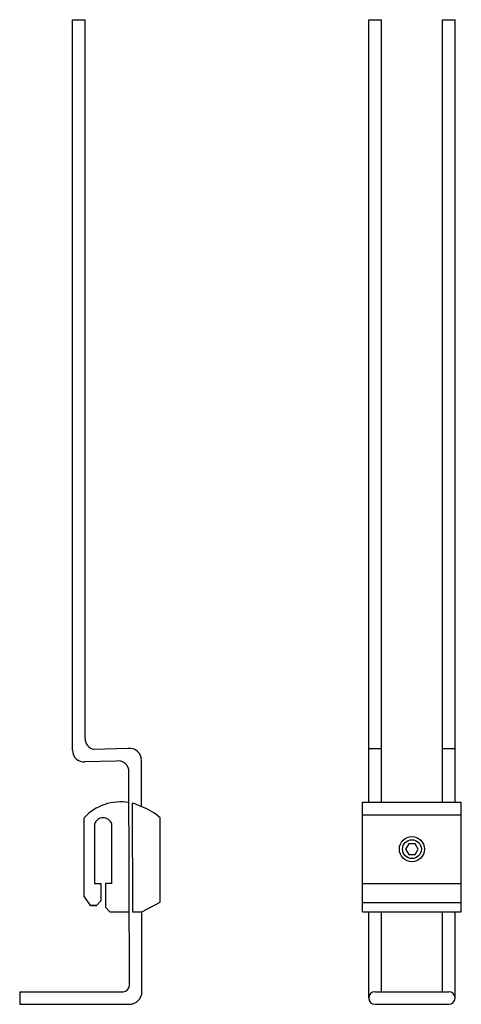
# Model space of a CAD drawing. Extents: x -27 to 114, y -57 to 257.
import ezdxf

# ---------------------------------------------------------------- set-up
doc = ezdxf.new("R2010")
doc.units = 0
doc.header["$LTSCALE"] = 10
doc.layers.add('DRIP', color=5, linetype='CONTINUOUS')

msp = doc.modelspace()

# ---------------------------------------------------------------- linework, layer by layer
at = {"layer": 'DRIP'}
for p, q in [((-9.743442, 24.385017), (-9.743442, 257.380558)), ((-9.743442, 257.380558), (-5.743442, 257.380558)), ((-5.743442, 28.136012), (-5.743442, 257.380558)), ((84.75, 7.880558), (84.75, 257.380558)), ((84.75, 257.380558), (88.75, 257.380558)), ((88.75, 7.880558), (88.75, 257.380558)), ((108.25, 7.880558), (108.25, 257.380558)), ((108.25, 257.380558), (112.25, 257.380558)), ((112.25, 7.880558), (112.25, 257.380558)), ((7.956857, 24.932449), (-2.907289, 24.639595)), ((84.75, 24.932449), (88.75, 24.932449)), ((108.25, 24.932449), (112.25, 24.932449)), ((4.122126, 20.959428), (-5.856734, 20.740922)), ((12.285007, 6.426224), (12.256528, 21.131542)), ((8.399358, -50.619442), (8.256528, 17.380547)), ((9.282961, 7.479885), (9.349968, -27.119442)), ((82.75, -27.119442), (82.75, 7.880558)), ((82.75, 7.880558), (114.25, 7.880558)), ((114.25, -27.119442), (114.25, 7.880558)), ((82.75, 3.81971), (114.25, 3.81971)), ((-6.050042, -22.119442), (-6.050042, 2.880558)), ((-2.750002, 0.880558), (-2.750002, -18.119442)), ((2.750018, -18.119442), (2.750018, 0.88051)), ((18.249958, -24.025692), (18.249958, 2.880558)), ((-2.750002, -18.119442), (-0.750002, -18.119442)), ((-0.750002, -18.119442), (-0.750002, -23.619442)), ((2.750018, -18.119442), (0.750018, -18.119442)), ((0.750018, -18.119442), (0.750018, -25.619442)), ((82.75, -18.119442), (114.25, -18.119442)), ((-4.050042, -25.119442), (-6.050042, -22.119442)), ((-2.117642, -25.119442), (-4.050042, -25.119442)), ((-4.050042, -25.119442), (-2.117642, -25.119442)), ((-0.750002, -23.619442), (-2.117642, -25.119442)), ((12.399358, -27.119442), (18.249958, -24.025692)), ((82.75, -24.119442), (114.25, -24.119442)), ((0.750018, -25.619442), (2.117658, -27.119442)), ((2.117658, -27.119442), (8.349997, -27.119442)), ((9.349968, -27.119442), (12.399358, -27.119442)), ((12.399358, -52.619442), (12.349973, -27.119442)), ((82.75, -27.119442), (114.25, -27.119442)), ((84.75, -54.619442), (84.75, -27.119442)), ((88.75, -52.619442), (88.75, -27.119442)), ((108.25, -52.619442), (108.25, -27.119442)), ((112.25, -54.619442), (112.25, -27.119442)), ((-26.600642, -52.619442), (6.399358, -52.619442)), ((-26.600642, -52.619442), (-26.600642, -56.619442)), ((86.75, -52.619442), (110.25, -52.619442)), ((-26.600642, -56.619442), (8.399358, -56.619442)), ((86.75, -56.619442), (110.25, -56.619442))]:
    msp.add_line(p, q, dxfattribs=at)
msp.add_lwpolyline([(97.5, -5.41784), (96.5, -7.14989), (97.5, -8.881941), (99.5, -8.881941), (100.5, -7.14989), (99.5, -5.41784)], close=True, dxfattribs=at)
for radius in [4, 3]:
    msp.add_circle((98.5, -7.14989), radius, dxfattribs=at)
for centre, radius, start, end in [((-2.22673, 28.090133), 3.517011, 179.252561, 258.842598), ((-6.236947, 24.23018), 3.509913, 177.471627, 276.21879), ((8.492002, 21.205422), 3.765251, 358.875699, 98.170954), ((4.783427, 17.545861), 3.477033, 357.274868, 100.963924), ((5.542879, -7.911746), 15.838866, 80.060183, 137.048333), ((5.533577, -8.006185), 15.933494, 64.475156, 76.389831), ((4.59826, -13.346922), 21.20613, 49.927093, 68.41569), ((0, 0), 2.887541, 17.754194, 162.24479), ((6.399358, -50.619442), 2, 270, 0), ((8.399358, -52.619442), 4, 270, 0), ((86.75, -54.619442), 2, 90, 270), ((110.25, -54.619442), 2, 270, 90)]:
    msp.add_arc(centre, radius, start, end, dxfattribs=at)

doc.saveas('drawing.dxf')
